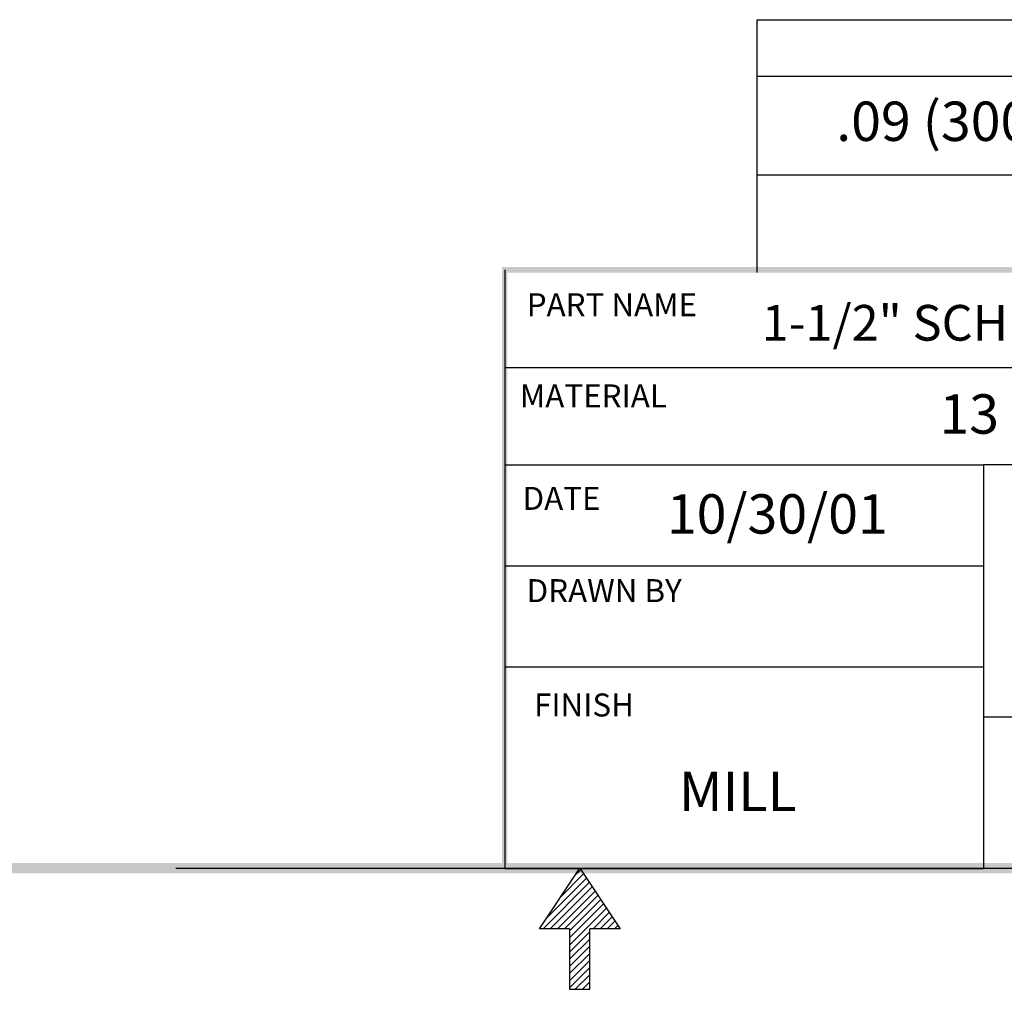
# Model space of a CAD drawing. Units: inches. Extents: x -12.4 to 13.6, y -0.5 to 10.5.
# Drawn here: x 4.7 to 7.9, y -0.5 to 2.7 of the extents above; entities that cross this region are included whole.
import ezdxf

# ---------------------------------------------------------------- set-up
doc = ezdxf.new("R2010")
doc.units = ezdxf.units.IN
doc.header["$LTSCALE"] = 0.5
doc.header["$MEASUREMENT"] = 0
doc.layers.get('0').update_dxf_attribs({"linetype": 'CONTINUOUS'})
doc.layers.add('DIM', color=1, linetype='CONTINUOUS')
doc.styles.add('BAHW1$0$STANDARD', font='txt')

# ---------------------------------------------------------------- blocks, each defined once
blk = doc.blocks.new('BAHW1')
for p, q in [((6.2749, 2.3777), (6.2749, 3.004)), ((6.2749, 3.004), (11.1028, 3.004)), ((6.2749, 2.8639), (11.1028, 2.8639)), ((6.2749, 2.6197), (11.1028, 2.6197)), ((5.6501, 2.3843), (5.6501, 0.9005)), ((5.6501, 2.3843), (5.6501, 1.9005)), ((5.6501, 2.1425), (11.096, 2.1425)), ((6.8358, 1.9025), (11.096, 1.9025)), ((6.8358, 1.9005), (5.6501, 1.9005)), ((6.8358, 1.9005), (6.8358, 0.9005)), ((6.8358, 1.6505), (5.6501, 1.6505)), ((6.8358, 1.4005), (5.6501, 1.4005)), ((6.8358, 0.9005), (5.6501, 0.9005))]:
    blk.add_line(p, q)
at = {"color": 7}
for p, q in [((6.8358, 1.2775), (11.0858, 1.2775)), ((4.8358, 0.9025), (11.0858, 0.9025)), ((5.7358, 0.7525), (5.8358, 0.9025)), ((5.8358, 0.9025), (5.9358, 0.7525)), ((5.7882, 0.831), (5.8453, 0.8882)), ((5.8235, 0.884), (5.8383, 0.8988)), ((5.745, 0.7525), (5.8595, 0.867)), ((5.7528, 0.778), (5.8524, 0.8776)), ((5.7627, 0.7525), (5.8666, 0.8564)), ((5.7804, 0.7525), (5.8736, 0.8458)), ((5.798, 0.7525), (5.8807, 0.8352)), ((5.8108, 0.7476), (5.8878, 0.8246)), ((5.8108, 0.7299), (5.8948, 0.8139)), ((5.8108, 0.7122), (5.9019, 0.8033)), ((5.8687, 0.7525), (5.909, 0.7927)), ((5.8864, 0.7525), (5.9161, 0.7821)), ((5.9041, 0.7525), (5.9231, 0.7715)), ((5.9218, 0.7525), (5.9302, 0.7609)), ((5.8108, 0.7525), (5.7358, 0.7525)), ((5.8108, 0.7525), (5.8108, 0.6025)), ((5.8108, 0.6946), (5.8608, 0.7446)), ((5.8608, 0.6025), (5.8608, 0.7525)), ((5.9358, 0.7525), (5.8608, 0.7525)), ((5.8108, 0.6769), (5.8608, 0.7269)), ((5.8108, 0.6592), (5.8608, 0.7092)), ((5.8108, 0.6415), (5.8608, 0.6915)), ((5.8108, 0.6238), (5.8608, 0.6738)), ((5.8108, 0.6062), (5.8608, 0.6562)), ((5.8248, 0.6025), (5.8608, 0.6385)), ((5.8425, 0.6025), (5.8608, 0.6208)), ((5.8108, 0.6025), (5.8608, 0.6025)), ((5.8602, 0.6025), (5.8608, 0.6031))]:
    blk.add_line(p, q, dxfattribs=at)
for points in [[(5.6434, 2.3912), (5.6569, 2.3777), (11.096, 2.3912), (11.096, 2.3777)], [(5.6434, 0.9005), (5.6569, 0.9005), (5.6434, 2.3911), (5.6569, 2.3776)]]:
    blk.add_trace(points)
blk.add_trace([(11.0983, 0.89), (11.0733, 0.915), (0.5733, 0.89), (0.5983, 0.915)], dxfattribs=at)
at = {"style": 'BAHW1$0$STANDARD'}
for s, p in [('PART NAME', (5.7045, 2.2696)), ('MATERIAL', (5.6874, 2.0438)), ('DATE    ', (5.6942, 1.79)), ('DRAWN BY', (5.7042, 1.5614)), ('FINISH', (5.7226, 1.2782))]:
    blk.add_text(s, height=0.05695, dxfattribs=at).set_placement(p)

msp = doc.modelspace()

# ---------------------------------------------------------------- block references
at = {"layer": 'DIM', "xscale": 1.32, "yscale": 1.32, "zscale": 1.32}
msp.add_blockref('BAHW1', (-1.2054, -1.2856), dxfattribs=at)

# ---------------------------------------------------------------- texts
at = {"layer": 'DIM'}
for s, height, p in [('.09 (3003) ALUM. ASTM B209', 0.12865, (7.3363, 2.2833)), ('1-1/2" SCH 40 PIPE  36%%d TYPE "D" COPED WELDING CONNECTOR', 0.11664, (7.0924, 1.6304)), ('13 GA. (.089) HRP&O STEEL  ASTM A569', 0.12865, (7.6737, 1.3263)), ('10/30/01', 0.12865, (6.7827, 0.9996)), ('MILL', 0.12865, (6.8223, 0.0923))]:
    msp.add_text(s, height=height, dxfattribs=at).set_placement(p)

doc.saveas('drawing.dxf')
